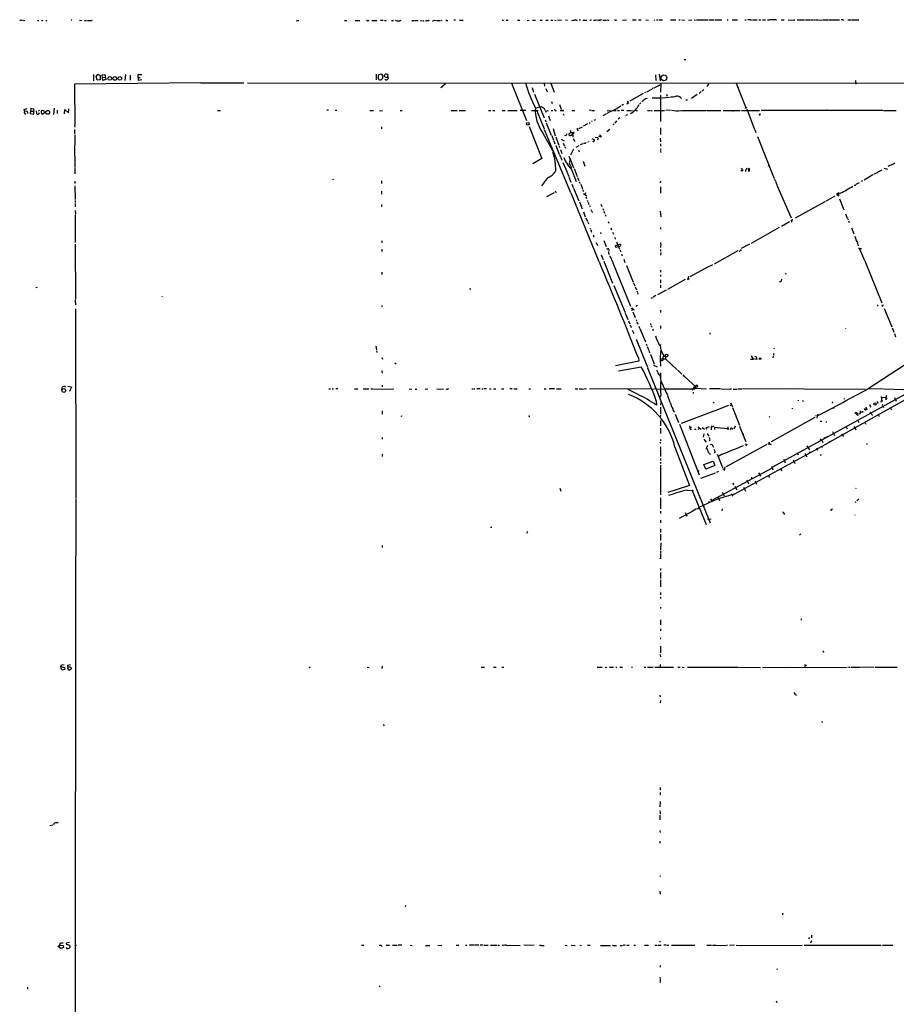
# Model space of a CAD drawing. Extents: x 0 to 976, y 3 to 907.
# Drawn here: x 5 to 406, y 456 to 907 of the extents above; entities that cross this region are included whole.
import ezdxf

# ---------------------------------------------------------------- set-up
doc = ezdxf.new("R2010")
doc.units = 0
doc.header["$MEASUREMENT"] = 0
doc.layers.add('MAIN', color=5, linetype='CONTINUOUS')

msp = doc.modelspace()

# ---------------------------------------------------------------- linework, layer by layer
at = {"layer": 'MAIN'}
for p, q in [((5.842, 906.8647), (4.572, 906.78)), ((6.6887, 906.78), (6.9427, 906.9493)), ((12.7, 906.78), (13.2927, 906.78)), ((15.0707, 906.8647), (15.3247, 906.9493)), ((16.51, 906.8647), (17.018, 906.8647)), ((28.448, 907.034), (28.1093, 906.9493)), ((32.004, 906.9493), (33.1047, 906.78)), ((34.2053, 906.8647), (35.1367, 906.8647)), ((35.6447, 906.78), (37.592, 906.8647)), ((131.9107, 906.78), (132.4187, 906.8647)), ((153.3313, 906.8647), (154.432, 906.78)), ((158.242, 906.8647), (160.3587, 906.8647)), ((163.7453, 906.78), (163.4067, 906.78)), ((165.862, 906.78), (168.2327, 906.8647)), ((171.1113, 906.8647), (169.8413, 906.78)), ((171.6193, 906.8647), (172.466, 906.78)), ((174.9213, 906.8647), (175.768, 906.8647)), ((184.15, 906.8647), (185.2507, 906.78)), ((185.5047, 906.78), (187.1133, 906.78)), ((188.0447, 906.78), (188.976, 906.6953)), ((189.5687, 906.6953), (189.8227, 906.78)), ((191.0927, 906.78), (191.4313, 906.8647)), ((193.7173, 906.6953), (194.1407, 906.6953)), ((195.6647, 906.78), (197.1887, 906.8647)), ((197.4427, 906.9493), (197.866, 906.78)), ((200.152, 906.78), (199.8133, 906.8647)), ((204.1313, 907.034), (203.3693, 906.9493)), ((205.994, 907.034), (207.772, 906.9493)), ((225.552, 906.9493), (226.2293, 906.9493)), ((227.4147, 906.9493), (228.2613, 906.9493)), ((232.664, 907.034), (233.5953, 906.9493)), ((237.0667, 906.8647), (237.998, 906.9493)), ((239.522, 907.034), (240.8767, 906.9493)), ((242.9933, 907.034), (243.84, 906.9493)), ((245.5333, 906.9493), (246.634, 907.034)), ((247.904, 907.034), (248.7507, 907.034)), ((249.7667, 906.9493), (250.3593, 906.8647)), ((250.8673, 907.1187), (252.8147, 907.034)), ((254.5927, 907.1187), (255.4393, 906.9493)), ((259.6727, 907.034), (259.9267, 906.8647)), ((261.4507, 907.034), (260.7733, 907.034)), ((262.5513, 906.9493), (264.3293, 906.9493)), ((266.2767, 907.2033), (266.446, 906.9493)), ((267.462, 906.9493), (268.1393, 906.9493)), ((268.3933, 907.1187), (269.6633, 907.034)), ((271.272, 907.1187), (270.4253, 906.9493)), ((271.6107, 907.034), (273.304, 907.034)), ((274.066, 906.9493), (274.4047, 906.9493)), ((277.4527, 907.034), (277.0293, 907.034)), ((280.7547, 907.034), (282.448, 907.2033)), ((285.242, 907.1187), (287.02, 907.2033)), ((288.036, 907.1187), (289.2213, 907.1187)), ((291.338, 907.1187), (292.5233, 907.034)), ((294.9787, 907.1187), (295.3173, 907.034)), ((296.2487, 907.2033), (297.0953, 907.1187)), ((297.5187, 907.2033), (298.958, 907.1187)), ((302.6833, 907.1187), (305.1387, 907.1187)), ((306.4933, 907.1187), (307.1707, 907.1187)), ((307.9327, 907.2033), (309.118, 906.9493)), ((310.9807, 907.034), (312.42, 907.1187)), ((313.5207, 907.1187), (314.198, 907.034)), ((314.6213, 907.1187), (316.6533, 907.1187)), ((316.8227, 907.1187), (319.786, 907.1187)), ((320.294, 907.1187), (321.3947, 907.1187)), ((321.6487, 907.1187), (322.4953, 907.1187)), ((323.0033, 907.2033), (326.2207, 907.1187)), ((328.5913, 907.2033), (329.0993, 907.1187)), ((330.8773, 907.1187), (333.4173, 907.1187)), ((336.7193, 907.1187), (337.312, 907.2033)), ((339.4287, 907.1187), (340.106, 906.9493)), ((340.4447, 907.1187), (342.392, 907.1187)), ((343.0693, 907.1187), (344.0007, 907.2033)), ((344.8473, 907.1187), (346.202, 907.1187)), ((347.0487, 907.1187), (348.0647, 907.2033)), ((353.3987, 907.1187), (354.6687, 907.1187)), ((356.5313, 907.1187), (359.3253, 907.034)), ((360.68, 907.1187), (362.6273, 907.1187)), ((362.8813, 907.1187), (364.0667, 907.1187)), ((364.5747, 907.1187), (365.4213, 907.1187)), ((365.5907, 907.1187), (366.6067, 907.1187)), ((366.9453, 907.1187), (368.046, 907.1187)), ((368.3847, 907.1187), (369.062, 907.1187)), ((369.4007, 907.2033), (370.332, 907.1187)), ((370.6707, 907.1187), (372.0253, 906.9493)), ((372.2793, 907.1187), (374.9887, 907.1187)), ((375.412, 907.1187), (380.1533, 907.2033)), ((381.6773, 907.2033), (382.016, 906.9493)), ((383.9633, 907.1187), (385.2333, 907.2033)), ((385.572, 907.1187), (388.9587, 907.1187)), ((308.9487, 889), (309.626, 889)), ((38.354, 882.0573), (38.354, 879.1787)), ((39.5393, 881.2107), (40.5553, 882.2267)), ((40.0473, 879.5173), (39.5393, 881.2107)), ((41.402, 879.6867), (40.0473, 879.5173)), ((40.5553, 882.2267), (41.4867, 881.7187)), ((41.4867, 881.7187), (41.402, 879.6867)), ((42.418, 881.888), (43.5187, 882.0573)), ((42.672, 879.4327), (42.418, 881.888)), ((42.5873, 880.9567), (43.688, 880.7873)), ((44.0267, 879.7713), (42.672, 879.4327)), ((43.5187, 882.0573), (44.0267, 879.7713)), ((53.0013, 882.142), (52.7473, 879.4327)), ((55.2027, 881.8033), (55.2027, 879.5173)), ((59.0127, 879.348), (58.8433, 882.0573)), ((58.8433, 882.0573), (60.5367, 882.0573)), ((58.928, 880.7873), (59.69, 880.7873)), ((167.8093, 882.3113), (167.894, 879.6867)), ((169.0793, 882.142), (170.2647, 882.396)), ((170.8573, 880.618), (170.688, 880.2793)), ((172.212, 882.4807), (171.5347, 881.7187)), ((173.3127, 881.9727), (172.212, 882.4807)), ((172.2967, 880.9567), (173.1433, 880.9567)), ((173.228, 881.126), (173.1433, 880.9567)), ((173.1433, 880.9567), (173.228, 881.126)), ((173.228, 881.126), (173.3127, 881.9727)), ((173.228, 881.126), (173.3127, 880.2793)), ((295.8253, 881.888), (295.91, 879.348)), ((297.5187, 882.3113), (297.942, 879.2633)), ((87.376, 878.2473), (29.718, 877.7393)), ((29.718, 877.7393), (29.8027, 858.9433)), ((60.452, 879.602), (59.0127, 879.348)), ((87.5453, 878.2473), (107.188, 878.2473)), ((108.966, 878.332), (469.646, 878.1627)), ((198.4587, 876.9773), (199.5593, 877.9933)), ((229.87, 878.078), (236.728, 861.06)), ((239.268, 876.1307), (239.9453, 874.014)), ((244.856, 878.1627), (245.0253, 876.808)), ((245.5333, 875.7073), (246.126, 874.1833)), ((247.8193, 878.1627), (249.428, 874.014)), ((291.7613, 874.1833), (294.0473, 875.3687)), ((294.8093, 875.8767), (294.3013, 875.538)), ((297.6033, 877.316), (297.942, 877.062)), ((298.196, 877.9933), (298.0267, 874.014)), ((317.9233, 875.284), (317.1613, 874.522)), ((319.786, 877.062), (319.3627, 876.6387)), ((332.74, 878.1627), (336.9733, 867.2407)), ((387.4347, 879.348), (387.604, 877.6547)), ((240.4533, 873.0827), (244.856, 862.2453)), ((290.1527, 873.3367), (283.972, 869.95)), ((291.2533, 873.8447), (290.83, 873.6753)), ((294.3013, 871.3893), (298.6193, 871.3893)), ((298.0267, 872.6593), (298.0267, 862.9227)), ((298.8733, 871.3893), (302.26, 871.728)), ((300.9053, 873.0827), (301.1593, 872.236)), ((314.96, 872.998), (312.2507, 871.1353)), ((316.738, 874.3527), (315.8067, 873.4213)), ((6.6887, 866.14), (7.9587, 866.5633)), ((6.7733, 865.2933), (6.6887, 866.14)), ((9.652, 866.4787), (9.3133, 864.2773)), ((11.0067, 866.3093), (9.652, 866.4787)), ((11.0067, 865.886), (11.0067, 866.3093)), ((20.32, 866.7327), (20.066, 863.854)), ((25.146, 864.0233), (25.3153, 866.14)), ((25.3153, 866.14), (26.924, 864.5313)), ((26.924, 864.5313), (27.0087, 866.394)), ((248.158, 869.696), (248.412, 868.8493)), ((251.7987, 868.426), (252.5607, 866.3093)), ((252.73, 866.14), (252.8993, 865.5473)), ((281.0933, 868.426), (280.3313, 867.918)), ((283.1253, 869.95), (282.702, 868.426)), ((282.956, 869.2727), (283.5487, 868.934)), ((289.052, 869.188), (288.4593, 868.5107)), ((309.626, 870.458), (310.388, 870.458)), ((336.9733, 867.2407), (336.804, 866.4787)), ((336.9733, 867.2407), (337.6507, 866.902)), ((337.566, 866.394), (341.122, 856.9113)), ((6.7733, 865.2933), (7.874, 865.4627)), ((6.858, 864.1927), (7.4507, 863.9387)), ((7.874, 865.4627), (8.2973, 864.2773)), ((9.3133, 864.2773), (10.7527, 863.9387)), ((9.7367, 865.378), (10.8373, 865.378)), ((12.192, 865.4627), (12.2767, 864.2773)), ((13.1233, 865.7167), (13.462, 865.378)), ((14.9013, 865.7167), (15.6633, 865.5473)), ((15.8327, 864.362), (14.9013, 863.854)), ((15.6633, 865.5473), (15.8327, 864.362)), ((21.7593, 865.7167), (21.7593, 864.1927)), ((95.1653, 865.632), (96.52, 865.632)), ((145.9653, 865.8013), (145.288, 865.7167)), ((149.098, 865.7167), (149.7753, 865.7167)), ((165.0153, 865.632), (166.7087, 865.632)), ((169.3333, 865.632), (170.688, 865.4627)), ((178.9007, 865.632), (179.7473, 865.632)), ((202.2687, 865.632), (204.978, 865.632)), ((205.8247, 865.632), (208.7033, 865.632)), ((219.3713, 865.632), (220.3873, 865.5473)), ((221.3187, 865.632), (222.25, 865.5473)), ((225.552, 865.5473), (226.9913, 865.5473)), ((228.1767, 865.5473), (232.4947, 865.5473)), ((236.474, 865.5473), (233.8493, 865.5473)), ((238.9293, 865.632), (240.792, 865.5473)), ((240.792, 865.5473), (242.062, 865.5473)), ((241.3847, 865.4627), (244.7713, 857.1653)), ((245.2793, 865.8013), (245.7873, 864.87)), ((245.7027, 865.378), (246.7187, 865.5473)), ((246.8033, 863.1767), (247.5653, 861.06)), ((248.0733, 865.5473), (248.7507, 865.5473)), ((252.1373, 865.5473), (253.746, 865.5473)), ((253.492, 864.0233), (253.8307, 863.5153)), ((257.4713, 865.5473), (258.9107, 865.5473)), ((266.1073, 865.7167), (265.3453, 865.5473)), ((266.446, 865.632), (267.8007, 865.632)), ((271.8647, 863.346), (273.1347, 864.0233)), ((273.4733, 864.2773), (274.574, 864.7853)), ((273.7273, 865.5473), (275.336, 865.4627)), ((276.4367, 865.632), (277.7913, 865.5473)), ((278.384, 865.5473), (279.3153, 865.5473)), ((279.4, 862.33), (278.638, 861.6527)), ((281.3473, 865.632), (280.0773, 865.5473)), ((282.956, 863.6847), (282.0247, 863.346)), ((282.6173, 865.632), (284.8187, 865.632)), ((285.3267, 865.632), (286.004, 865.4627)), ((287.1047, 865.632), (287.528, 865.632)), ((292.1, 865.632), (293.37, 865.632)), ((293.7087, 865.632), (294.2167, 865.632)), ((295.148, 865.632), (299.8893, 865.632)), ((298.0267, 862.7533), (298.0267, 860.552)), ((302.6833, 865.7167), (300.5667, 865.5473)), ((307.6787, 865.5473), (319.1933, 865.632)), ((319.4473, 865.632), (323.85, 865.5473)), ((324.104, 865.632), (325.7127, 865.5473)), ((326.8133, 865.632), (334.518, 865.632)), ((335.1953, 865.632), (343.408, 865.632)), ((343.4927, 863.7693), (343.408, 863.346)), ((399.9653, 865.632), (344.17, 865.5473)), ((400.2193, 865.632), (406.0613, 865.632)), ((29.718, 858.774), (29.8873, 857.9273)), ((170.2647, 858.0967), (170.2647, 857.25)), ((237.9133, 858.3507), (243.7553, 843.6187)), ((245.2793, 861.3987), (245.618, 860.3827)), ((245.7873, 860.044), (248.0733, 854.3713)), ((248.92, 857.4193), (249.8513, 854.0327)), ((260.6887, 857.3347), (262.2973, 858.0967)), ((264.668, 859.4513), (262.7207, 858.4353)), ((265.3453, 859.8747), (265.938, 860.1287)), ((266.8693, 860.6367), (266.5307, 860.552)), ((267.716, 861.1447), (268.478, 861.568)), ((276.7753, 859.4513), (276.4367, 858.9433)), ((277.9607, 860.8907), (277.1987, 859.79)), ((298.0267, 857.758), (298.0267, 854.6253)), ((29.718, 856.9113), (29.718, 854.964)), ((29.8027, 854.5407), (29.8027, 849.884)), ((244.2633, 855.218), (248.5813, 847.344)), ((244.856, 856.9113), (256.794, 828.04)), ((248.2427, 854.1173), (249.0893, 852.0853)), ((250.1053, 853.6093), (251.46, 849.7993)), ((256.1167, 854.456), (256.6247, 854.1173)), ((256.9633, 855.3873), (256.2013, 855.0487)), ((256.9633, 855.726), (256.9633, 855.3873)), ((256.9633, 855.3873), (258.2333, 855.726)), ((258.4027, 855.218), (257.3867, 854.3713)), ((257.7253, 855.3873), (258.2333, 855.726)), ((257.7253, 855.3873), (257.8947, 853.3553)), ((258.064, 852.5933), (258.826, 851.408)), ((258.2333, 855.726), (258.4027, 855.218)), ((258.2333, 855.726), (258.4027, 855.218)), ((260.096, 856.6573), (260.604, 856.6573)), ((266.7, 852.8473), (267.8853, 852.2547)), ((268.1393, 853.44), (269.24, 853.2707)), ((269.8327, 853.694), (269.8327, 853.7787)), ((270.9333, 853.3553), (269.8327, 853.694)), ((270.0867, 854.202), (270.51, 854.456)), ((270.51, 854.456), (270.9333, 853.3553)), ((274.828, 856.9113), (273.558, 855.8107)), ((297.942, 852.932), (298.0267, 851.3233)), ((341.2913, 856.742), (341.7147, 855.5567)), ((342.4767, 853.7787), (350.1813, 834.4747)), ((29.718, 849.7147), (29.8027, 839.5547)), ((249.2587, 851.7467), (249.7667, 850.392)), ((250.1053, 849.63), (251.714, 845.566)), ((251.6293, 849.2067), (251.8833, 848.614)), ((252.5607, 852.424), (253.9153, 851.7467)), ((253.5767, 850.7307), (254.1693, 849.2067)), ((254.254, 848.9527), (254.508, 848.36)), ((259.4187, 848.868), (260.7733, 849.63)), ((262.4667, 850.392), (261.2813, 849.884)), ((263.3133, 850.646), (262.8053, 850.5613)), ((265.3453, 851.3233), (264.7527, 851.154)), ((267.2927, 851.4927), (267.1233, 851.5773)), ((298.0267, 850.392), (298.0267, 849.2067)), ((243.7553, 843.6187), (239.6067, 841.248)), ((251.8833, 845.3967), (252.3067, 844.296)), ((252.3067, 847.6827), (252.8993, 845.9893)), ((252.476, 844.042), (252.8993, 842.9413)), ((256.032, 844.6347), (256.9633, 842.772)), ((258.2333, 847.9367), (256.8787, 845.2273)), ((260.5193, 847.4287), (260.7733, 846.7513)), ((298.1113, 848.0213), (298.0267, 847.2593)), ((298.1113, 846.9207), (298.196, 846.328)), ((29.8873, 839.1313), (29.8873, 836.5913)), ((253.3227, 841.8407), (255.27, 837.438)), ((256.54, 843.1107), (256.3707, 841.756)), ((257.048, 842.518), (258.2333, 839.3007)), ((257.2173, 839.3007), (257.1327, 838.962)), ((258.4873, 839.0467), (259.9267, 835.3213)), ((262.636, 842.3487), (263.4827, 840.1473)), ((335.026, 839.216), (335.8727, 837.946)), ((337.6507, 839.216), (336.8887, 837.7767)), ((347.5567, 840.1473), (347.8107, 840.8247)), ((400.4733, 839.1313), (401.9973, 838.708)), ((404.1987, 840.8247), (402.1667, 839.8933)), ((246.2953, 834.8133), (243.586, 831.088)), ((255.27, 837.184), (256.032, 835.406)), ((256.1167, 835.152), (257.048, 832.7813)), ((257.3867, 838.5387), (259.4187, 833.12)), ((259.334, 833.9667), (258.9107, 834.9827)), ((260.096, 834.9827), (260.6887, 833.5433)), ((335.8727, 837.946), (334.9413, 837.946)), ((336.8887, 837.7767), (337.312, 838.2)), ((338.4973, 838.1153), (338.328, 838.962)), ((338.582, 837.692), (338.4973, 838.1153)), ((395.3933, 836.0833), (391.414, 833.7127)), ((399.4573, 838.2847), (395.732, 836.2527)), ((29.8873, 833.2893), (29.8027, 832.104)), ((29.8027, 831.1727), (30.0567, 824.9073)), ((148.336, 834.0513), (147.828, 833.7973)), ((170.2647, 833.4587), (170.2647, 832.104)), ((257.4713, 831.85), (258.064, 830.326)), ((258.2333, 830.072), (260.6887, 824.23)), ((261.0273, 832.9507), (261.1967, 832.1887)), ((261.5353, 831.85), (262.2973, 829.7333)), ((298.0267, 833.2893), (297.942, 832.4427)), ((298.0267, 830.6647), (298.1113, 827.786)), ((350.3507, 834.2207), (350.6893, 833.4587)), ((350.774, 833.2047), (351.3667, 831.596)), ((351.4513, 831.4267), (357.886, 816.4407)), ((389.0433, 832.5273), (387.604, 831.6807)), ((390.652, 833.4587), (390.0593, 833.12)), ((170.3493, 828.7173), (170.3493, 827.278)), ((249.3433, 827.8707), (245.872, 826.008)), ((250.2747, 828.04), (249.936, 827.9553)), ((256.9633, 827.8707), (269.9173, 796.3747)), ((262.382, 829.4793), (262.89, 828.4633)), ((262.89, 827.6167), (264.3293, 826.516)), ((263.7367, 827.8707), (263.4827, 827.1087)), ((263.906, 826.0927), (264.16, 825.246)), ((377.952, 826.4313), (373.7187, 823.976)), ((379.73, 827.9553), (378.714, 827.1087)), ((380.4073, 827.7013), (378.714, 827.1087)), ((378.714, 827.1087), (379.73, 826.516)), ((379.3913, 827.3627), (379.3913, 826.6853)), ((29.972, 824.3993), (29.972, 823.468)), ((29.972, 823.0447), (30.0567, 821.5207)), ((170.3493, 822.5367), (170.3493, 821.5207)), ((260.9427, 823.722), (262.2127, 820.5893)), ((264.4987, 824.3993), (264.8373, 823.8913)), ((264.922, 823.5527), (265.2607, 822.5367)), ((265.5147, 822.0287), (265.8533, 821.5207)), ((270.764, 822.706), (271.272, 821.6053)), ((373.2953, 823.8067), (359.7487, 816.2713)), ((380.0687, 825.1613), (382.016, 820.166)), ((29.972, 819.7427), (30.1413, 818.134)), ((29.972, 817.7953), (30.0567, 805.18)), ((262.89, 819.15), (263.5673, 816.9487)), ((263.906, 816.5253), (264.5833, 814.7473)), ((266.192, 820.3353), (266.446, 819.658)), ((266.6153, 819.4887), (266.8693, 818.896)), ((271.6107, 820.7587), (271.9493, 819.912)), ((272.1187, 819.4887), (272.4573, 818.642)), ((272.796, 818.0493), (273.05, 817.2027)), ((297.942, 819.4887), (298.196, 816.864)), ((382.8627, 818.2187), (383.6247, 816.356)), ((264.7527, 814.4933), (265.176, 813.6467)), ((274.1507, 814.832), (274.4047, 814.07)), ((298.1113, 812.038), (298.1113, 811.1913)), ((352.4673, 811.9533), (339.598, 804.672)), ((357.2087, 814.6627), (353.568, 812.546)), ((357.8013, 815.34), (358.2247, 815.0013)), ((358.394, 815.7633), (358.0553, 814.4087)), ((383.794, 816.1867), (384.048, 815.5093)), ((384.2173, 815.086), (384.556, 814.2393)), ((265.8533, 811.6993), (266.0227, 811.276)), ((266.192, 811.022), (266.5307, 809.9213)), ((267.208, 808.6513), (267.5467, 807.5507)), ((270.6793, 809.6673), (270.764, 809.1593)), ((275.336, 811.8687), (275.59, 810.9373)), ((276.098, 809.9213), (276.5213, 808.99)), ((277.114, 807.466), (277.368, 806.704)), ((385.572, 811.8687), (386.588, 809.0747)), ((387.096, 808.0587), (387.35, 807.2967)), ((29.972, 804.3333), (30.1413, 779.1873)), ((170.434, 805.942), (170.434, 804.926)), ((268.6473, 805.0953), (269.24, 803.8253)), ((272.1187, 806.1113), (273.2193, 803.3173)), ((277.5373, 803.8253), (279.8233, 804.418)), ((277.7067, 802.894), (277.5373, 803.8253)), ((278.9767, 803.3173), (277.7067, 802.894)), ((277.9607, 805.434), (279.3153, 802.0473)), ((298.1113, 805.18), (298.2807, 803.9947)), ((298.1113, 803.8253), (298.1113, 802.894)), ((338.9207, 804.418), (335.1107, 802.386)), ((388.7047, 803.9947), (388.7047, 803.5713)), ((170.434, 802.0473), (170.434, 801.0313)), ((270.9333, 799.5073), (271.78, 797.306)), ((273.3887, 802.386), (274.7433, 801.7087)), ((274.066, 802.5553), (273.8967, 802.0473)), ((274.828, 799.084), (276.2673, 796.036)), ((279.5693, 801.624), (279.7387, 800.9467)), ((280.2467, 799.846), (280.5007, 798.9993)), ((298.1113, 801.9627), (298.1113, 801.116)), ((298.196, 800.5233), (298.1113, 799.338)), ((333.5867, 801.2853), (322.6647, 795.274)), ((334.4333, 801.2853), (334.1793, 800.7773)), ((388.62, 802.64), (390.2287, 802.3013)), ((389.2973, 802.3013), (391.5833, 796.9673)), ((272.1187, 796.544), (276.1827, 786.5533)), ((276.2673, 795.782), (284.3107, 776.0547)), ((281.2627, 797.56), (281.7707, 796.036)), ((282.5327, 794.5967), (285.5807, 786.9767)), ((320.548, 794.258), (311.4887, 789.3473)), ((321.31, 794.512), (320.8867, 794.512)), ((391.668, 796.7133), (399.4573, 777.5787)), ((170.434, 791.5487), (170.434, 790.448)), ((298.0267, 790.3633), (298.1113, 789.5167)), ((298.1113, 792.48), (298.1113, 791.5487)), ((310.896, 789.5167), (310.388, 787.908)), ((355.6, 790.956), (355.2613, 790.6173)), ((276.7753, 785.4527), (281.94, 773.0913)), ((285.75, 786.7227), (286.3427, 785.2833)), ((298.1113, 788.0773), (298.1113, 786.7227)), ((298.1113, 785.7913), (298.1113, 784.4367)), ((309.372, 788.162), (301.244, 783.59)), ((310.5573, 788.7547), (311.15, 788.3313)), ((353.1447, 787.146), (352.6367, 787.0613)), ((12.0227, 784.5213), (12.5307, 784.6907)), ((69.6807, 780.6267), (69.85, 780.2033)), ((210.566, 783.9287), (211.1587, 783.9287)), ((286.4273, 784.86), (287.1047, 783.4207)), ((287.1893, 783.082), (287.528, 782.32)), ((287.528, 782.1507), (287.782, 781.4733)), ((295.9947, 780.796), (294.7247, 780.1187)), ((300.736, 783.336), (296.672, 781.1347)), ((30.0567, 778.9333), (30.1413, 776.5627)), ((170.5187, 776.224), (170.434, 775.716)), ((287.6127, 776.224), (286.8507, 775.8007)), ((294.386, 779.8647), (293.624, 779.526)), ((397.51, 776.6473), (397.4253, 776.0547)), ((399.288, 776.478), (399.796, 776.224)), ((400.05, 776.6473), (399.6267, 775.6313)), ((30.1413, 774.7), (30.226, 687.832)), ((281.94, 772.8373), (283.1253, 769.874)), ((284.5647, 775.0387), (286.004, 774.3613)), ((285.3267, 775.2927), (284.9033, 773.7687)), ((285.4113, 773.3453), (286.512, 770.7207)), ((298.1113, 774.1073), (298.1113, 773.0913)), ((400.558, 774.954), (404.0293, 766.572)), ((283.464, 769.2813), (283.972, 767.842)), ((284.1413, 767.5033), (284.6493, 766.1487)), ((286.9353, 769.7893), (287.1047, 769.112)), ((287.274, 768.858), (287.6973, 767.7573)), ((293.4547, 768.0113), (293.624, 767.2493)), ((293.878, 766.9107), (294.132, 766.318)), ((298.0267, 766.9107), (298.0267, 765.7253)), ((285.1573, 765.048), (285.8347, 763.524)), ((288.1207, 766.826), (288.4593, 765.8947)), ((288.6287, 765.7253), (291.1687, 759.6293)), ((294.386, 765.556), (294.7247, 764.794)), ((320.6327, 763.6933), (320.6327, 763.1853)), ((382.8627, 765.81), (382.8627, 765.6407)), ((404.1987, 765.9793), (404.9607, 764.032)), ((405.2147, 763.524), (405.8073, 761.9153)), ((286.9353, 760.8147), (291.7613, 748.792)), ((291.5073, 758.698), (291.7613, 757.936)), ((297.434, 758.2747), (297.942, 757.8513)), ((167.64, 757.682), (168.0633, 755.9887)), ((167.9787, 755.5653), (168.2327, 754.7187)), ((291.9307, 757.5127), (292.6927, 755.65)), ((292.862, 755.3113), (293.0313, 754.634)), ((293.4547, 754.0413), (295.2327, 749.3847)), ((298.196, 755.9887), (299.5507, 753.0253)), ((349.9273, 753.618), (350.1813, 753.7027)), ((350.012, 756.7507), (350.3507, 756.412)), ((170.434, 752.4327), (170.688, 751.6707)), ((176.3607, 749.9773), (176.9533, 749.6387)), ((288.2053, 750.7393), (277.5373, 748.6227)), ((287.9513, 752.2633), (288.2053, 750.7393)), ((294.894, 748.8767), (296.5027, 748.1993)), ((298.1113, 751.9247), (300.3127, 751.9247)), ((298.704, 750.9933), (298.1113, 751.078)), ((299.5507, 753.0253), (300.3973, 752.9407)), ((300.3973, 752.9407), (300.3127, 751.9247)), ((300.3127, 751.9247), (305.562, 747.014)), ((339.344, 751.7553), (340.614, 751.7553)), ((339.6827, 753.2793), (340.614, 751.7553)), ((341.2067, 753.0253), (341.884, 752.7713)), ((342.2227, 751.586), (341.2913, 751.84)), ((341.884, 752.7713), (342.2227, 751.586)), ((349.6733, 753.11), (349.5887, 752.2633)), ((409.8713, 748.9613), (393.192, 738.124)), ((170.5187, 746.506), (170.6033, 745.3207)), ((278.8073, 746.4213), (289.306, 748.1993)), ((291.9307, 748.6227), (292.1, 747.9453)), ((292.1847, 747.776), (320.802, 676.656)), ((305.816, 746.76), (307.848, 744.8973)), ((308.2713, 744.474), (308.864, 743.7967)), ((297.942, 744.1353), (297.942, 743.3733)), ((298.196, 741.8493), (301.3287, 735.1607)), ((309.118, 743.712), (314.452, 738.8013)), ((314.706, 739.8173), (313.3513, 738.7167)), ((314.706, 739.8173), (315.1293, 739.2247)), ((314.706, 739.8173), (315.1293, 739.2247)), ((426.3813, 742.1033), (375.4967, 713.74)), ((23.876, 737.87), (24.13, 739.0553)), ((25.4, 739.14), (25.4, 738.886)), ((26.67, 739.3093), (28.2787, 739.0553)), ((28.2787, 739.0553), (27.3473, 736.9387)), ((146.2193, 738.124), (146.8967, 738.124)), ((147.6587, 738.0393), (148.336, 738.0393)), ((150.368, 738.124), (149.4367, 738.0393)), ((157.988, 738.0393), (159.512, 738.0393)), ((161.9673, 738.0393), (164.4227, 738.0393)), ((165.4387, 738.0393), (166.2853, 738.0393)), ((166.7087, 737.9547), (175.9373, 738.0393)), ((170.6033, 739.7327), (170.6033, 739.0553)), ((182.9647, 738.0393), (184.15, 737.9547)), ((185.7587, 737.9547), (186.436, 737.9547)), ((190.246, 737.9547), (191.516, 738.0393)), ((195.6647, 738.0393), (198.7127, 737.9547)), ((211.6667, 738.124), (212.344, 738.124)), ((212.598, 738.0393), (213.106, 738.124)), ((215.5613, 738.124), (213.9527, 738.0393)), ((216.3233, 738.124), (216.8313, 738.124)), ((218.44, 738.124), (217.3393, 738.0393)), ((219.71, 738.124), (220.5567, 738.0393)), ((221.6573, 738.0393), (222.6733, 738.0393)), ((225.298, 738.124), (226.314, 738.0393)), ((230.2087, 738.124), (229.0233, 738.0393)), ((230.886, 738.0393), (232.4947, 738.0393)), ((237.8287, 738.0393), (238.5907, 738.0393)), ((245.4487, 738.0393), (245.7027, 738.124)), ((249.5973, 738.124), (247.0573, 738.0393)), ((250.444, 738.0393), (252.5607, 738.0393)), ((259.08, 738.0393), (260.1807, 738.0393)), ((260.7733, 738.0393), (261.874, 738.0393)), ((264.2447, 738.124), (262.128, 737.87)), ((265.5147, 738.0393), (293.5393, 738.2933)), ((287.528, 735.6687), (283.21, 737.87)), ((294.0473, 737.9547), (295.91, 738.2933)), ((296.3333, 737.9547), (299.72, 738.124)), ((300.228, 738.0393), (313.8593, 738.0393)), ((313.3513, 738.7167), (312.5893, 737.5313)), ((313.0973, 736.5153), (313.0127, 736.0073)), ((313.3513, 738.7167), (313.8593, 738.0393)), ((313.8593, 738.0393), (314.452, 738.8013)), ((314.2827, 738.4627), (319.1087, 738.0393)), ((314.452, 738.8013), (315.1293, 739.2247)), ((325.628, 738.124), (320.4633, 738.0393)), ((325.882, 738.0393), (329.7767, 737.9547)), ((329.946, 738.0393), (330.6233, 738.0393)), ((331.3853, 737.9547), (333.0787, 737.9547)), ((333.5867, 738.0393), (335.3647, 738.0393)), ((392.0067, 737.87), (335.6187, 738.0393)), ((416.8987, 739.3093), (349.4193, 702.2253)), ((355.7693, 738.0393), (356.0233, 738.4627)), ((393.2767, 738.2087), (400.2193, 738.0393)), ((400.4733, 738.124), (413.766, 737.7007)), ((296.164, 732.536), (296.2487, 730.6733)), ((298.196, 735.1607), (297.8573, 734.1447)), ((298.196, 732.1973), (298.1113, 730.6733)), ((301.244, 734.9913), (302.4293, 732.028)), ((322.4953, 732.028), (322.2413, 731.52)), ((330.2847, 730.758), (330.0307, 730.1653)), ((330.2, 731.6893), (331.0467, 730.0807)), ((361.188, 732.9593), (361.188, 732.536)), ((363.1353, 732.79), (363.5587, 732.282)), ((377.1053, 731.6893), (376.936, 731.774)), ((382.1007, 733.7213), (382.3547, 733.3827)), ((393.7847, 730.9273), (394.208, 729.8267)), ((397.3407, 732.4513), (397.5947, 731.3507)), ((398.9493, 732.028), (399.288, 732.536)), ((399.288, 734.2293), (401.32, 734.1447)), ((399.288, 734.2293), (399.288, 732.536)), ((399.288, 732.536), (399.9653, 732.536)), ((401.574, 735.076), (401.32, 734.1447)), ((401.32, 734.1447), (401.32, 733.1287)), ((401.32, 734.1447), (401.9127, 733.7213)), ((405.2147, 734.1447), (405.9767, 732.4513)), ((170.6033, 727.964), (170.6033, 726.5247)), ((298.1113, 729.742), (298.1113, 726.5247)), ((304.8, 726.44), (306.4087, 722.7147)), ((322.4953, 727.8793), (307.594, 722.2913)), ((329.2687, 730.4193), (322.6647, 727.8793)), ((331.0467, 729.5727), (334.264, 721.5293)), ((358.394, 729.234), (358.394, 728.8953)), ((370.078, 726.5247), (369.7393, 724.7467)), ((377.19, 729.488), (377.3593, 729.0647)), ((387.858, 726.5247), (387.858, 727.0327)), ((388.0273, 727.1173), (388.4507, 726.7787)), ((389.2127, 727.5407), (389.7207, 727.3713)), ((389.7207, 727.3713), (389.2127, 726.3553)), ((389.5513, 728.0487), (389.7207, 727.3713)), ((389.7207, 727.3713), (390.4827, 727.5407)), ((391.414, 729.0647), (391.922, 728.1333)), ((391.7527, 728.8107), (392.2607, 728.8953)), ((392.0913, 729.9113), (392.5993, 728.5567)), ((394.208, 729.8267), (394.5467, 729.996)), ((397.6793, 726.694), (398.272, 725.5087)), ((400.05, 730.0807), (400.304, 729.5727)), ((403.2673, 729.742), (403.9447, 728.472)), ((179.1547, 725.678), (179.6627, 725.5933)), ((237.9133, 725.5087), (238.1673, 725.424)), ((298.1113, 726.0167), (297.942, 724.916)), ((298.1113, 721.9527), (298.1113, 721.106)), ((306.7473, 721.868), (315.8067, 698.754)), ((347.8107, 725.5087), (348.234, 725.0853)), ((368.808, 725.0007), (348.8267, 713.8247)), ((369.062, 725.8473), (369.9933, 725.7627)), ((371.2633, 723.2227), (372.0253, 723.3073)), ((373.888, 723.0533), (374.2267, 722.9687)), ((388.4507, 723.646), (388.9587, 722.63)), ((391.8373, 722.5453), (392.0913, 721.9527)), ((298.1113, 718.9893), (298.0267, 717.6347)), ((298.1113, 720.09), (298.1113, 719.2433)), ((311.658, 720.5133), (312.2507, 720.598)), ((311.7427, 719.6667), (312.2507, 719.6667)), ((313.6053, 719.6667), (314.3673, 719.582)), ((315.2987, 720.7673), (316.6533, 719.4127)), ((315.8913, 719.9207), (315.3833, 719.4127)), ((317.246, 720.4287), (318.262, 719.6667)), ((317.6693, 720.1747), (317.5847, 719.582)), ((317.9233, 717.4653), (317.6693, 715.9413)), ((319.532, 720.344), (318.8547, 720.2593)), ((319.024, 719.582), (319.532, 720.344)), ((320.3787, 720.7673), (319.532, 720.344)), ((319.532, 717.7193), (320.294, 716.4493)), ((321.31, 720.5133), (321.2253, 719.328)), ((322.4953, 720.852), (321.31, 720.5133)), ((321.3947, 721.1907), (321.564, 720.598)), ((322.9187, 719.4127), (322.9187, 720.598)), ((322.9187, 720.598), (324.104, 720.4287)), ((324.104, 720.4287), (324.612, 720.1747)), ((324.104, 720.4287), (328.676, 720.0053)), ((329.0147, 719.4973), (328.676, 720.0053)), ((328.93, 720.7673), (329.0147, 719.4973)), ((332.3167, 721.0213), (331.6393, 719.6667)), ((334.3487, 720.9367), (337.1427, 713.8247)), ((376.8513, 718.566), (377.8673, 716.788)), ((381, 717.55), (381.8467, 716.28)), ((383.2013, 720.6827), (383.54, 719.7513)), ((386.842, 721.0213), (387.604, 719.328)), ((170.6033, 715.8567), (170.6033, 715.01)), ((298.1113, 713.74), (297.8573, 713.1473)), ((298.0267, 714.8407), (298.0267, 714.248)), ((317.9233, 715.0947), (318.9393, 713.74)), ((320.802, 714.5867), (320.2093, 714.3327)), ((320.8867, 712.5547), (321.6487, 712.724)), ((321.6487, 712.724), (322.4107, 711.454)), ((331.8087, 689.864), (375.4967, 713.74)), ((336.7193, 712.8933), (337.82, 712.5547)), ((337.4813, 712.724), (337.312, 712.0467)), ((347.218, 713.3167), (348.742, 712.6393)), ((347.8953, 713.74), (347.6413, 712.3853)), ((371.2633, 715.264), (371.9407, 714.5867)), ((371.9407, 714.5867), (372.4487, 713.486)), ((373.5493, 715.6873), (373.2953, 715.264)), ((374.4807, 716.6187), (374.65, 716.1953)), ((375.3273, 714.1633), (375.4967, 713.74)), ((392.43, 712.978), (392.938, 712.978)), ((170.6033, 708.2367), (170.6033, 707.136)), ((298.1113, 711.5387), (298.0267, 710.438)), ((298.0267, 710.184), (298.0267, 707.0513)), ((304.7153, 711.454), (311.404, 693.7587)), ((318.8547, 710.7767), (319.278, 710.7767)), ((319.4473, 710.692), (319.6167, 710.184)), ((323.088, 709.168), (322.6647, 708.8293)), ((326.39, 708.2367), (324.866, 707.2207)), ((346.7947, 712.6393), (328.168, 702.31)), ((360.5107, 708.914), (361.1033, 707.898)), ((364.1513, 708.5753), (365.0827, 706.882)), ((365.1673, 712.0467), (366.3527, 710.0993)), ((369.4853, 711.1153), (370.078, 710.0147)), ((372.0253, 711.7927), (372.0253, 711.2)), ((298.0267, 706.12), (298.0267, 705.2733)), ((298.1113, 704.5113), (298.1113, 703.9187)), ((318.008, 703.4953), (322.2413, 705.0193)), ((322.2413, 705.0193), (323.0033, 702.9873)), ((324.104, 708.152), (326.4747, 702.1407)), ((354.584, 705.866), (355.2613, 704.2573)), ((358.902, 705.5273), (359.664, 703.9187)), ((371.602, 707.7287), (371.4327, 707.5593)), ((298.0267, 703.1567), (298.0267, 700.278)), ((298.1113, 700.024), (298.0267, 689.61)), ((323.1727, 699.516), (316.484, 697.0607)), ((318.8547, 701.294), (318.008, 703.4953)), ((323.0033, 702.9873), (318.8547, 701.294)), ((321.4793, 686.9853), (349.1653, 701.802)), ((324.6967, 700.278), (323.7653, 699.8547)), ((326.4747, 701.548), (327.152, 701.294)), ((327.4907, 702.3947), (327.2367, 700.7013)), ((342.9847, 699.6853), (343.8313, 698.0767)), ((348.996, 702.4793), (349.4193, 702.2253)), ((349.4193, 702.2253), (349.1653, 701.802)), ((349.1653, 701.802), (349.6733, 700.9553)), ((353.06, 701.3787), (353.7373, 700.6167)), ((331.3007, 695.0287), (331.47, 694.182)), ((337.566, 696.468), (338.4127, 694.5207)), ((339.7673, 697.5687), (339.852, 697.0607)), ((341.4607, 695.96), (342.138, 694.436)), ((347.5567, 698.246), (347.98, 697.484)), ((251.968, 692.5733), (252.476, 691.2187)), ((311.404, 693.7587), (301.4133, 690.626)), ((310.3033, 691.7267), (312.674, 691.4727)), ((312.674, 691.4727), (319.024, 675.894)), ((326.3053, 690.7107), (327.2367, 689.0173)), ((332.1473, 693.5047), (332.994, 691.896)), ((336.042, 692.9967), (336.9733, 691.2187)), ((387.5193, 692.658), (387.35, 692.2347)), ((30.226, 687.578), (30.226, 661.7547)), ((298.0267, 688.1707), (298.1113, 683.1753)), ((320.04, 686.562), (320.4633, 686.1387)), ((321.056, 687.6627), (321.4793, 686.9853)), ((321.4793, 686.9853), (321.6487, 686.562)), ((324.5273, 688.34), (325.12, 686.9853)), ((330.454, 689.9487), (331.216, 688.9327)), ((387.5193, 686.2233), (387.1807, 685.9693)), ((388.0273, 686.7313), (388.874, 687.6627)), ((298.0267, 681.99), (298.0267, 681.0587)), ((312.8433, 682.0747), (306.6627, 678.688)), ((309.372, 681.3973), (310.2187, 679.704)), ((315.722, 683.768), (315.214, 683.1753)), ((318.0927, 684.4453), (317.8387, 684.276)), ((326.39, 683.1753), (326.2207, 682.244)), ((376.936, 682.9213), (376.0047, 682.4133)), ((376.428, 682.5827), (376.5973, 682.3287)), ((298.1113, 678.0107), (298.0267, 676.656)), ((321.31, 678.3493), (319.6167, 678.18)), ((354.7533, 681.0587), (354.6687, 680.5507)), ((387.2653, 680.3813), (387.096, 680.2967)), ((220.218, 674.7933), (220.8107, 674.7087)), ((237.236, 672.7613), (236.728, 671.83)), ((298.0267, 674.0313), (298.0267, 672.2533)), ((298.0267, 671.576), (298.0267, 668.6973)), ((361.696, 671.068), (362.3733, 671.7453)), ((170.6033, 666.4113), (170.6033, 665.48)), ((298.196, 667.5967), (298.0267, 664.2947)), ((298.1113, 663.956), (298.1113, 662.94)), ((30.1413, 661.5853), (29.718, 257.302)), ((298.1113, 662.686), (298.0267, 660.5693)), ((298.0267, 655.7433), (298.1113, 654.8967)), ((298.1113, 653.9653), (298.0267, 651.256)), ((298.0267, 650.5787), (298.0267, 647.446)), ((298.0267, 644.7367), (298.1113, 643.8053)), ((298.1113, 642.874), (298.1113, 642.0273)), ((298.1113, 638.1327), (298.0267, 637.54)), ((298.0267, 632.2907), (298.0267, 630.0047)), ((362.5427, 632.7987), (362.458, 632.1213)), ((298.0267, 628.142), (298.0267, 627.2953)), ((298.0267, 623.9933), (297.942, 623.4007)), ((298.0267, 620.268), (298.1113, 617.1353)), ((297.942, 616.3733), (298.0267, 615.2727)), ((372.7027, 617.5587), (372.7873, 617.3047)), ((23.4527, 610.87), (23.7913, 611.7167)), ((23.4527, 610.87), (25.146, 610.4467)), ((23.4527, 610.5313), (23.4527, 610.87)), ((23.7913, 611.7167), (24.9767, 611.8013)), ((25.2307, 609.5153), (24.0453, 609.2613)), ((25.146, 610.4467), (25.2307, 609.5153)), ((26.5853, 610.7007), (26.67, 611.5473)), ((26.5853, 610.7007), (27.8553, 610.7007)), ((26.67, 611.5473), (27.8553, 611.886)), ((28.2787, 609.854), (27.432, 609.2613)), ((27.8553, 610.7007), (28.2787, 609.854)), ((137.5833, 610.616), (136.9907, 610.362)), ((163.6607, 610.5313), (164.6767, 610.4467)), ((170.6033, 611.124), (170.5187, 609.9387)), ((215.9847, 610.5313), (217.424, 610.5313)), ((221.5727, 610.616), (222.758, 610.5313)), ((225.3827, 610.616), (226.314, 610.616)), ((269.1553, 610.616), (271.4413, 610.5313)), ((272.7113, 610.5313), (273.4733, 610.4467)), ((274.7433, 610.5313), (276.5213, 610.5313)), ((277.622, 610.5313), (278.0453, 610.5313)), ((279.4847, 610.5313), (280.7547, 610.5313)), ((284.8187, 610.616), (285.242, 610.616)), ((290.6607, 610.5313), (291.4227, 610.5313)), ((292.1, 610.5313), (294.8093, 610.616)), ((295.5713, 610.5313), (304.038, 610.5313)), ((297.942, 611.8013), (297.942, 610.5313)), ((306.07, 610.5313), (307.1707, 610.5313)), ((308.0173, 610.5313), (308.9487, 610.4467)), ((310.388, 610.5313), (319.1087, 610.5313)), ((319.278, 610.5313), (333.5867, 610.5313)), ((333.8407, 610.5313), (343.916, 610.4467)), ((344.7627, 610.5313), (355.0073, 610.4467)), ((355.1767, 610.4467), (383.6247, 610.5313)), ((364.1513, 611.8013), (364.236, 610.616)), ((384.1327, 610.5313), (384.8947, 610.5313)), ((385.4873, 610.5313), (389.5513, 610.5313)), ((395.8167, 610.4467), (389.8053, 610.5313)), ((404.7913, 610.4467), (396.494, 610.4467)), ((404.9607, 610.5313), (406.5693, 610.5313)), ((297.8573, 597.7467), (297.942, 596.9847)), ((359.918, 598.0007), (360.426, 597.7467)), ((298.0267, 595.2913), (297.942, 594.1907)), ((171.1113, 584.3693), (171.5347, 583.7767)), ((371.9407, 585.8087), (372.11, 585.216)), ((297.942, 555.4133), (297.942, 554.3973)), ((297.942, 553.212), (297.942, 552.1113)), ((297.942, 549.0633), (297.8573, 546.608)), ((297.8573, 542.798), (297.8573, 540.5967)), ((19.812, 538.1413), (18.3727, 537.8873)), ((21.336, 539.4113), (22.1827, 539.496)), ((297.8573, 535.7707), (297.942, 534.924)), ((297.8573, 530.9447), (297.8573, 530.0133)), ((297.7727, 514.9427), (298.1113, 514.6887)), ((297.8573, 507.9153), (297.942, 506.5607)), ((181.356, 501.4807), (181.102, 500.8033)), ((23.4527, 481.7533), (22.0133, 482.854)), ((22.6907, 482.6), (23.2833, 484.2933)), ((22.9447, 483.1927), (24.4687, 483.0233)), ((23.2833, 484.2933), (24.4687, 484.2933)), ((24.4687, 483.0233), (24.638, 482.092)), ((27.432, 484.4627), (25.9927, 484.2087)), ((26.416, 483.616), (27.432, 483.1927)), ((27.432, 483.1927), (27.5167, 482.092)), ((29.972, 483.0233), (30.6493, 483.1927)), ((161.1207, 483.2773), (162.1367, 483.1927)), ((170.18, 483.1927), (170.434, 482.6847)), ((172.3813, 483.1927), (173.9053, 483.1927)), ((175.3447, 483.1927), (177.546, 483.1927)), ((179.578, 483.2773), (177.8847, 483.1927)), ((183.4727, 483.1927), (184.3193, 483.108)), ((190.5, 483.108), (192.3627, 483.108)), ((196.088, 483.1927), (197.9507, 483.108)), ((204.5547, 483.2773), (205.74, 483.1927)), ((208.7033, 483.2773), (209.3807, 483.2773)), ((212.598, 483.2773), (210.6507, 483.1927)), ((214.884, 483.2773), (212.852, 483.1927)), ((216.8313, 483.2773), (215.5613, 483.1927)), ((217.3393, 483.1927), (219.202, 483.1927)), ((220.218, 483.1927), (223.1813, 483.1927)), ((223.52, 483.1927), (224.282, 483.1927)), ((226.06, 483.108), (225.6367, 483.2773)), ((229.108, 483.1927), (233.7647, 483.108)), ((239.268, 483.108), (235.5427, 483.1927)), ((240.1993, 483.1927), (239.6067, 483.108)), ((242.7393, 483.1927), (243.4167, 483.1927)), ((243.586, 483.108), (244.856, 483.108)), ((254.4233, 483.1927), (255.3547, 483.108)), ((257.1327, 483.1927), (258.9953, 483.108)), ((261.112, 483.1927), (261.9587, 483.108)), ((264.668, 483.2773), (265.8533, 483.1927)), ((270.5947, 483.108), (275.1667, 483.108)), ((276.4367, 483.0233), (276.606, 483.1927)), ((276.7753, 483.108), (277.876, 483.108)), ((279.654, 483.108), (280.3313, 483.108)), ((282.6173, 483.1927), (283.718, 483.1927)), ((285.8347, 483.1927), (286.6813, 483.1927)), ((290.7453, 483.2773), (291.7613, 483.1927)), ((291.9307, 483.1927), (292.608, 483.1927)), ((295.4867, 483.1927), (296.2487, 483.1927)), ((297.0107, 483.2773), (298.3653, 483.1927)), ((297.8573, 485.14), (297.8573, 484.5473)), ((300.736, 483.2773), (299.6353, 483.1927)), ((300.99, 483.2773), (301.8367, 483.1927)), ((303.1067, 483.1927), (313.7747, 483.1927)), ((319.278, 483.1927), (321.3947, 483.1927)), ((321.9873, 483.1927), (323.342, 483.1927)), ((323.5113, 483.1927), (327.9987, 483.108)), ((328.2527, 483.2773), (328.8453, 483.1927)), ((332.0627, 483.1927), (329.692, 483.108)), ((332.74, 483.1927), (335.1953, 483.108)), ((335.3647, 483.108), (363.0507, 483.1927)), ((363.8973, 483.1927), (399.2033, 483.2773)), ((366.1833, 486.3253), (365.9293, 486.3253)), ((367.284, 485.2247), (366.776, 484.2087)), ((367.1147, 487.0027), (367.4533, 486.664)), ((399.796, 483.1927), (403.2673, 483.1927)), ((403.5213, 483.2773), (404.5373, 483.1927)), ((24.638, 482.092), (23.4527, 481.7533)), ((297.942, 473.8793), (297.942, 473.202)), ((351.282, 472.44), (351.7053, 472.186)), ((297.8573, 468.63), (297.942, 467.9527)), ((297.942, 467.614), (297.942, 466.1747)), ((8.128, 463.9733), (8.128, 463.1267)), ((169.2487, 464.4813), (169.672, 464.3967)), ((351.1127, 457.708), (351.3667, 456.946))]:
    msp.add_line(p, q, dxfattribs=at)
for centre, radius in [((37.6766, 906.8647), 0.0846), ((191.8123, 906.8224), 0.1338), ((270.2983, 906.9917), 0.1338), ((359.4523, 907.0764), 0.1338), ((45.8617, 880.3167), 0.8474), ((48.1457, 880.3054), 0.8624), ((50.4471, 880.2917), 0.834), ((299.6654, 880.5699), 1.326), ((17.4125, 864.7672), 0.8779), ((331.1525, 865.4415), 0.1496), ((343.5984, 863.8752), 0.1496), ((374.1843, 865.8437), 0.1338), ((237.3667, 859.472), 0.6003), ((300.9073, 753.3933), 0.6068), ((340.7621, 751.7766), 0.1496), ((343.7187, 751.922), 0.4049), ((24.765, 737.3512), 0.8604), ((396.3093, 731.2021), 0.5556), ((399.2456, 734.314), 0.0946), ((390.6096, 727.5831), 0.1338), ((335.9573, 717.3384), 0.0946), ((373.38, 715.6874), 0.1693), ((366.4373, 709.0834), 0.1197), ((312.7586, 691.5574), 0.1197), ((298.0478, 660.4212), 0.1496), ((364.8075, 611.4627), 0.1058), ((296.3333, 483.1927), 0.0846)]:
    msp.add_circle(centre, radius, dxfattribs=at)
for centre, radius, start, end in [((48.7622, 1033.8719), 133.8751, 251.453816, 251.682986), ((14.8802, 907.0129), 0.2414, 195.273852, 322.11877), ((131.5841, 907.3119), 0.6241, 225.765975, 301.550973), ((164.0276, 907.0905), 0.4196, 227.723556, 340.334234), ((177.9694, 910.7072), 3.9946, 250.176076, 289.822574), ((189.484, 906.78), 0.1198, 135, 315), ((190.8348, 907.0916), 0.4044, 214.126202, 309.613322), ((194.7333, 905.7433), 1.1214, 58.094266, 121.901396), ((200.279, 906.9493), 0.2117, 233.124688, 0), ((257.9415, 908.1503), 1.2865, 240.192697, 291.007455), ((259.3763, 901.9143), 5.1283, 86.686616, 100.944014), ((265.6244, 907.9067), 0.9593, 273.562176, 312.841389), ((273.9814, 907.034), 0.1198, 135, 314.966157), ((277.6432, 907.1821), 0.2413, 217.862488, 344.765709), ((338.8361, 905.5102), 1.7142, 69.775306, 122.91135), ((348.9113, 904.4942), 2.7105, 75.527461, 104.470492), ((350.2497, 904.641), 2.5644, 64.177386, 104.937462), ((381.5079, 905.2547), 1.9559, 85.031528, 107.636421), ((171.7934, 880.7382), 3.0556, 152.650871, 177.490329), ((-85.0899, 795.714), 267.7347, 18.31698, 18.546163), ((170.0951, 882.8189), 3.1322, 251.076246, 270.003659), ((169.3756, 880.9992), 1.4969, 298.737847, 331.253601), ((339.8276, 1009.0451), 211.6402, 216.756611, 216.985816), ((167.5091, 880.9143), 3.3613, 354.942767, 13.846069), ((172.2119, 881.6339), 0.6825, 172.862488, 277.137512), ((172.5082, 880.7444), 1.0787, 228.163997, 281.323474), ((172.0003, 880.9992), 1.4969, 298.737847, 331.253601), ((197.4088, 877.3104), 1.1015, 276.175906, 342.397417), ((291.0531, 893.3414), 56.791, 195.413499, 207.746211), ((-42.26, 1469.2939), 682.6016, 299.6315923, 299.8607731), ((318.826, 878.177), 1.4713, 310.728008, 356.141889), ((292.4952, 868.0022), 3.1696, 98.708368, 129.213986), ((302.6657, 880.4048), 8.5921, 270.117364, 286.138759), ((305.4572, 869.1063), 3.0716, 41.342624, 97.542872), ((258.2856, 865.7417), 17.532, 176.205294, 216.888133), ((244.3625, 858.9108), 8.3743, 95.902644, 113.963045), ((243.1024, 864.9301), 2.3448, 21.811392, 80.205055), ((250.1915, 866.0627), 0.6159, 164.749777, 303.194683), ((267.6732, 884.5714), 20.8013, 290.118279, 306.027616), ((277.8947, 874.3207), 12.0347, 302.694149, 329.743254), ((288.1209, 872.4049), 3.0674, 297.979423, 320.602432), ((7.9168, 864.8277), 1.2347, 157.845274, 210.952614), ((10.5304, 864.4996), 0.6033, 291.619776, 37.870819), ((11.6837, 865.378), 0.8464, 143.116564, 216.883436), ((13.4443, 865.4816), 1.6774, 225.886457, 256.006836), ((12.6, 864.7917), 1.0352, 295.072396, 354.957387), ((15.9039, 864.8275), 1.5394, 144.715869, 191.093866), ((-154.6616, 737.2047), 211.6403, 36.756654, 36.985859), ((286.9142, 865.7802), 0.2414, 195.250955, 322.11877), ((305.5319, 876.8636), 11.39, 258.141447, 279.565861), ((260.858, 857.2499), 0.9653, 164.738635, 217.87186), ((254.5304, 854.8619), 0.6628, 227.7455, 8.861176), ((257.0479, 854.6255), 0.9465, 153.440363, 190.316217), ((256.5653, 855.0743), 0.9588, 273.551733, 312.844497), ((256.4552, 855.98), 0.568, 333.43946, 63.425927), ((257.2316, 853.7083), 0.6632, 29.286216, 91.2356), ((269.2717, 852.678), 0.2794, 245.379542, 37.292298), ((269.7901, 853.3128), 0.5517, 184.376403, 237.539959), ((263.398, 851.3233), 0.6826, 262.87186, 330.261365), ((267.4621, 851.6902), 0.2601, 229.379598, 12.545532), ((267.5468, 852.0853), 0.3785, 296.551513, 26.585359), ((223.4893, 838.5168), 26.6241, 358.589202, 17.824977), ((268.7517, 849.6964), 15.9266, 200.469561, 224.472662), ((253.6468, 839.8227), 3.1999, 10.417271, 31.654071), ((259.9398, 840.9795), 3.1985, 190.414759, 211.659608), ((338.6243, 838.7261), 0.3787, 289.592765, 141.474861), ((403.5214, 843.026), 2.3031, 287.10218, 323.970981), ((243.7412, 841.9112), 7.5434, 289.790701, 327.528691), ((338.3916, 838.0994), 0.4497, 295.049221, 36.882639), ((335.3196, 914.2907), 97.6249, 297.506305, 301.445513), ((387.1262, 831.844), 0.5049, 235.743383, 341.130865), ((249.174, 827.7013), 1.1516, 17.103826, 53.975919), ((379.4337, 827.024), 0.3413, 262.864574, 97.135426), ((278.6693, 805.8797), 2.5808, 276.840834, 296.56108), ((278.8076, 803.9947), 1.1004, 337.370923, 22.624271), ((364.0877, 795.8383), 25.9331, 18.331686, 25.80521), ((275.6663, 800.7351), 1.4613, 168.3056, 226.408538), ((334.899, 801.1582), 0.4827, 52.135426, 164.734471), ((-1389.4176, 94.5814), 1801.697, 21.409718, 22.9157382), ((322.2407, 793.8354), 1.1507, 107.082228, 143.983609), ((649.6619, 703.0821), 308.2032, 163.942574, 164.171739), ((1312.5776, 1183.6275), 1100.655, 202.5048654, 202.7340505), ((307.5863, 757.8507), 9.5731, 176.95456, 191.215679), ((335.1744, 751.7106), 37.206, 173.659825, 185.02255), ((350.5628, 753.9566), 0.7201, 151.943894, 208.049084), ((298.704, 751.6283), 0.635, 270, 36.869898), ((300.0161, 752.3057), 0.857, 122.892696, 200.234435), ((194.5122, 697.3619), 107.5654, 19.086917, 28.204418), ((300.5542, 748.0412), 4.3872, 195.826461, 214.208402), ((299.0175, 745.9727), 2.129, 190.774227, 239.657941), ((338.2019, 744.6014), 40.1004, 178.730259, 183.935312), ((412.5024, 739.8181), 114.4012, 179.23711, 182.333219), ((24.8689, 737.5398), 1.686, 71.6392, 115.992097), ((200.3213, 739.4786), 1.5263, 250.559549, 303.693191), ((245.2794, 738.378), 0.3787, 206.558284, 296.558284), ((270.6046, 702.8357), 35.1826, 14.179422, 68.561364), ((255.7249, 670.0388), 72.9296, 56.244041, 64.145984), ((-201.6331, 1823.1367), 1237.3304, 297.5151832, 298.7377362), ((316.7771, 736.0481), 14.8656, 196.368725, 208.389693), ((376.9275, 731.6978), 0.178, 357.262972, 272.737028), ((400.1231, 730.5155), 0.441, 110.966619, 260.456495), ((306.6957, 729.4145), 3.0277, 188.250799, 222.440699), ((387.8578, 726.1444), 0.9876, 80.117045, 133.284922), ((389.1701, 727.2441), 1.4964, 208.735138, 241.264862), ((388.006, 726.3554), 0.614, 316.405547, 43.587694), ((395.2239, 727.71), 1.1039, 184.400696, 237.530798), ((394.5467, 729.996), 0, 0, 0), ((395.2286, 726.8491), 0.6014, 186.722081, 285.894358), ((237.448, 725.6358), 0.4824, 344.721961, 37.88436), ((300.7358, 722.5453), 2.6905, 155.851778, 192.723753), ((306.2899, 719.4465), 5.4572, 2.312515, 17.703514), ((330.572, 719.6694), 0.5049, 340.072152, 222.543907), ((318.9537, 714.6996), 1.8517, 356.504536, 35.389486), ((319.5575, 711.0899), 0.4129, 118.147576, 254.519716), ((320.0402, 711.5386), 0.6827, 119.760495, 187.11773), ((317.8172, 708.4268), 2.3584, 11.922191, 36.975336), ((321.0162, 709.161), 0.9251, 195.485985, 272.465611), ((325.8119, 710.8473), 3.1999, 190.417271, 211.654071), ((253.0669, 903.8612), 208.9144, 290.546778, 293.401551), ((456.1773, 750.228), 94.6529, 206.450487, 206.679643), ((315.4363, 700.6166), 0.2181, 230.897224, 22.850219), ((328.8252, 613.7051), 80.19, 103.354497, 109.731532), ((349.5749, 618.7073), 73.3411, 104.018831, 117.48922), ((316.1089, 678.1698), 5.0904, 90.542528, 129.905153), ((317.9234, 684.784), 0.3787, 206.558284, 296.558284), ((353.4404, 680.3384), 1.4975, 28.750617, 61.249383), ((386.8802, 680.6818), 0.4885, 307.965515, 322.034486), ((372.5969, 617.6645), 0.1497, 315, 188.140927), ((23.985, 610.2047), 0.6245, 148.468229, 224.202024), ((23.4528, 609.1768), 0.5985, 8.116564, 81.883436), ((27.513, 610.2777), 1.0196, 155.488609, 265.443555), ((357.4483, 597.0832), 2.6346, 20.380163, 44.566345), ((299.1847, 544.2772), 1.3279, 159.359621, 221.880417), ((21.3294, 538.1178), 1.2935, 89.707655, 167.611962), ((353.695, 497.3743), 0.552, 327.533585, 57.533584), ((366.8606, 487.5107), 0.5681, 296.574073, 26.56054), ((26.2636, 483.9547), 0.3714, 136.844093, 294.225635), ((169.672, 737.1925), 254.0003, 269.885409, 270.114592), ((227.1609, 476.6723), 6.5292, 87.029091, 99.707142), ((228.1767, 485.8172), 2.7105, 255.527461, 284.470492), ((318.6273, 567.8029), 94.6976, 243.31362, 243.542749), ((281.5167, 481.6683), 1.5267, 70.564545, 123.682781), ((365.802, 486.6217), 0.483, 322.140624, 15.244715), ((26.6445, 482.5744), 0.9124, 205.840502, 276.937297), ((26.3503, 483.2941), 1.675, 283.971531, 314.136456)]:
    msp.add_arc(centre, radius, start, end, dxfattribs=at)

doc.saveas('drawing.dxf')
